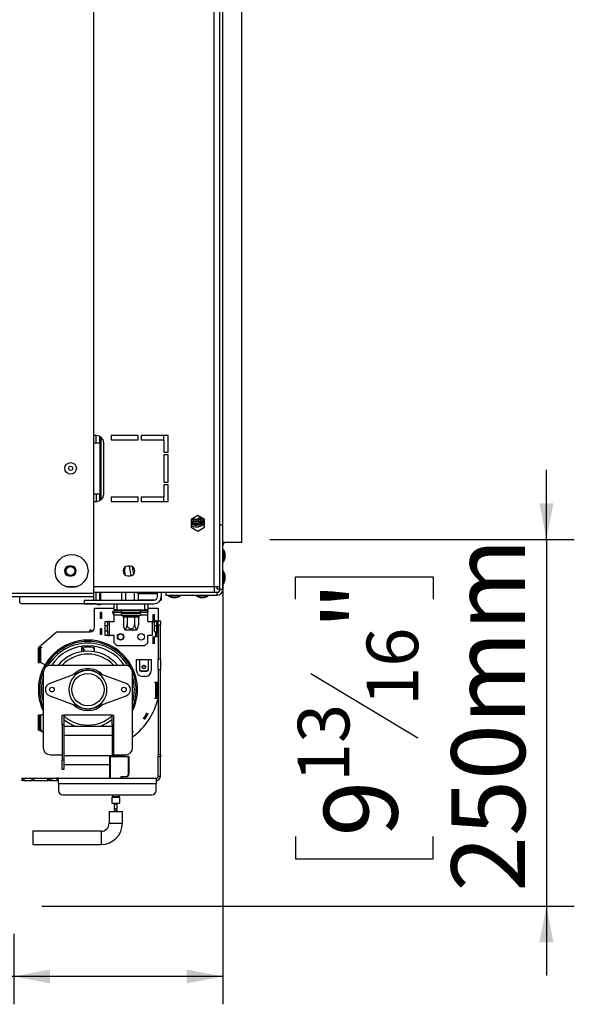
# Model space of a CAD drawing. Units: millimetres. Extents: x 4 to 248, y 4 to 250.
# Drawn here: x 193 to 213, y 89 to 125 of the extents above; entities that cross this region are included whole.
import ezdxf

# ---------------------------------------------------------------- set-up
doc = ezdxf.new("R2010")
doc.units = ezdxf.units.MM
doc.layers.add('FORMAT', color=7, linetype='Continuous')
doc.styles.add('SLDTEXTSTYLE0', font='TXT', dxfattribs={"width": 0.75})
doc.dimstyles.new('SLDDIMSTYLE0', dxfattribs={"dimtxt": 2.645833, "dimasz": 1.3, "dimexe": 0, "dimexo": 0.0625, "dimgap": 0.661458, "dimtad": 1, "dimdec": 0, "dimlfac": 19, "dimrnd": 1e-09, "dimzin": 12, "dimdsep": 46, "dimtxsty": 'SLDTEXTSTYLE0', "dimsah": 1, "dimcen": 0.09, "dimadec": 0, "dimazin": 3, "dimtfac": 1, "dimtdec": 0, "dimtofl": 0, "dimtmove": 0, "dimatfit": 3, "dimfxl": 0, "dimfrac": 2, "dimtolj": 1, "dimtzin": 12, "dimarcsym": 0})
doc.dimstyles.new('SLDDIMSTYLE1', dxfattribs={"dimtxt": 2.645833, "dimasz": 1.3, "dimexe": 0, "dimexo": 0.0625, "dimgap": 0.661458, "dimtad": 1, "dimdec": 0, "dimlfac": 19, "dimrnd": 1e-09, "dimzin": 12, "dimdsep": 46, "dimtxsty": 'SLDTEXTSTYLE0', "dimsah": 1, "dimcen": 0.09, "dimadec": 0, "dimazin": 3, "dimtfac": 1, "dimtdec": 0, "dimtmove": 0, "dimatfit": 0, "dimfxl": 0, "dimfrac": 2, "dimtolj": 1, "dimtzin": 12, "dimarcsym": 0})

# ---------------------------------------------------------------- blocks, each defined once
blk = doc.blocks.new('_D_4')
at = {"layer": 'FORMAT'}
for p, q in [((211.818, 106.18), (211.818, 108.68)), ((201.894, 106.18), (212.818, 106.18)), ((211.818, 106.18), (211.818, 93.022)), ((202.814, 104.039), (202.814, 104.844)), ((202.814, 104.844), (207.753, 104.844)), ((207.753, 104.844), (207.753, 104.039)), ((203.36, 101.364), (207.208, 99.055)), ((202.814, 95.518), (202.814, 94.713)), ((207.753, 94.713), (207.753, 95.518)), ((202.814, 94.713), (207.753, 94.713)), ((193.709, 93.022), (212.818, 93.022)), ((211.818, 93.022), (211.818, 90.522))]:
    blk.add_line(p, q, dxfattribs=at)
for points in [[(211.818, 106.18), (212.068, 107.48), (211.568, 107.48)], [(211.818, 93.022), (211.568, 91.722), (212.068, 91.722)]]:
    blk.add_solid(points, dxfattribs=at)
at = {"layer": 'FORMAT', "attachment_point": 1, "rotation": 90, "style": 'SLDTEXTSTYLE0'}
for s, insert, char_height in [('250mm', (208.407, 93.539), 2.6458), ('"', (203.832, 102.947), 2.646), ('16', (205.366, 100.21), 1.8521), ('13', (202.896, 97.473), 1.8521), ('9', (203.832, 95.518), 2.646)]:
    blk.add_mtext(s, dxfattribs=dict(at, insert=insert, char_height=char_height))
blk = doc.blocks.new('_D_5')
at = {"layer": 'FORMAT'}
for p, q in [((200.209, 105.075), (200.209, 89.494)), ((178.221, 99.497), (177.416, 99.497)), ((177.416, 99.497), (177.416, 94.558)), ((184.006, 99.497), (184.81, 99.497)), ((184.81, 99.497), (184.81, 94.558)), ((182.699, 98.952), (180.39, 95.103)), ((177.416, 94.558), (178.221, 94.558)), ((184.81, 94.558), (184.006, 94.558)), ((192.709, 92.022), (192.709, 89.494)), ((192.709, 90.494), (173.898, 90.494)), ((200.209, 90.494), (192.709, 90.494))]:
    blk.add_line(p, q, dxfattribs=at)
for points in [[(192.709, 90.494), (194.009, 90.244), (194.009, 90.744)], [(200.209, 90.494), (198.909, 90.744), (198.909, 90.244)]]:
    blk.add_solid(points, dxfattribs=at)
at = {"layer": 'FORMAT', "attachment_point": 1, "style": 'SLDTEXTSTYLE0'}
for s, insert, char_height in [('5', (180.176, 99.415), 1.852), ('"', (182.913, 98.48), 2.646), ('5', (178.221, 98.48), 2.646), ('8', (181.544, 96.946), 1.852), ('143mm', (174.873, 93.905), 2.6458)]:
    blk.add_mtext(s, dxfattribs=dict(at, insert=insert, char_height=char_height))
blk = doc.blocks.new('_D_8')
at = {"layer": 'FORMAT'}
for p, q in [((195.42, 154.532), (139.28, 154.532)), ((140.28, 93.022), (140.28, 154.532)), ((132.012, 129.638), (132.012, 130.442)), ((132.012, 130.442), (136.216, 130.442)), ((136.216, 130.442), (136.216, 129.638)), ((132.012, 124.635), (132.012, 123.83)), ((136.216, 123.83), (136.216, 124.635)), ((132.012, 123.83), (136.216, 123.83)), ((169.078, 93.022), (139.28, 93.022))]:
    blk.add_line(p, q, dxfattribs=at)
for points in [[(140.28, 154.532), (140.03, 153.232), (140.53, 153.232)], [(140.28, 93.022), (140.53, 94.322), (140.03, 94.322)]]:
    blk.add_solid(points, dxfattribs=at)
at = {"layer": 'FORMAT', "char_height": 2.6458, "attachment_point": 1, "rotation": 90, "style": 'SLDTEXTSTYLE0'}
for s, insert in [('1169mm', (136.87, 119.919)), ('46"', (132.806, 124.635))]:
    blk.add_mtext(s, dxfattribs=dict(at, insert=insert))

msp = doc.modelspace()

# ---------------------------------------------------------------- linework, layer by layer
at = {"color": 7, "linetype": 'Continuous', "lineweight": 25}
for p, q in [((195.567, 154.001), (195.567, 104.254)), ((199.894, 104.496), (199.894, 153.496)), ((200.894, 106.075), (200.894, 148.39)), ((200.104, 106.706), (200.104, 147.759)), ((195.566, 109.654), (195.795, 109.654)), ((195.67, 109.911), (195.567, 109.911)), ((195.664, 109.654), (195.664, 109.911)), ((195.795, 109.654), (195.795, 109.88)), ((195.795, 109.654), (195.795, 107.811)), ((195.841, 107.606), (195.841, 109.848)), ((195.933, 107.806), (195.933, 109.648)), ((196.196, 109.911), (196.196, 109.754)), ((197.17, 109.911), (196.196, 109.911)), ((196.196, 109.754), (197.17, 109.754)), ((197.17, 109.754), (197.17, 109.911)), ((197.275, 109.911), (197.275, 109.754)), ((198.249, 109.911), (197.275, 109.911)), ((197.275, 109.754), (198.091, 109.754)), ((198.078, 109.911), (198.078, 109.754)), ((198.091, 109.754), (198.091, 109.319)), ((198.249, 109.319), (198.249, 109.911)), ((198.091, 109.319), (198.249, 109.319)), ((198.249, 109.214), (198.091, 109.214)), ((198.091, 109.214), (198.091, 108.24)), ((198.249, 108.24), (198.249, 109.214)), ((198.091, 108.24), (198.249, 108.24)), ((195.795, 107.811), (195.566, 107.811)), ((195.664, 107.811), (195.664, 107.543)), ((195.795, 107.575), (195.795, 107.811)), ((198.249, 108.135), (198.091, 108.135)), ((198.091, 108.135), (198.091, 107.701)), ((198.249, 107.543), (198.249, 108.135)), ((195.567, 107.543), (195.67, 107.543)), ((197.17, 107.701), (196.196, 107.701)), ((196.196, 107.701), (196.196, 107.543)), ((196.196, 107.543), (197.17, 107.543)), ((197.17, 107.543), (197.17, 107.701)), ((198.091, 107.701), (197.275, 107.701)), ((197.275, 107.701), (197.275, 107.543)), ((197.275, 107.543), (198.249, 107.543)), ((198.078, 107.701), (198.078, 107.543)), ((199.315, 107.035), (199.075, 106.897)), ((199.075, 106.897), (199.075, 106.621)), ((199.123, 106.756), (199.08, 106.767)), ((199.123, 106.809), (199.123, 106.756)), ((199.362, 106.756), (199.123, 106.756)), ((199.554, 106.897), (199.315, 107.035)), ((199.362, 106.809), (199.362, 106.756)), ((199.405, 106.767), (199.362, 106.756)), ((199.39, 106.825), (199.435, 106.798)), ((199.435, 106.798), (199.405, 106.767)), ((199.554, 106.621), (199.554, 106.897)), ((199.075, 106.621), (199.315, 106.482)), ((199.315, 106.482), (199.554, 106.621)), ((200.104, 104.39), (200.104, 106.706)), ((200.104, 106.706), (200.209, 106.706)), ((200.209, 104.39), (200.209, 106.706)), ((200.894, 106.075), (200.209, 106.075)), ((200.238, 105.81), (200.209, 105.81)), ((200.238, 105.601), (200.238, 105.81)), ((200.209, 105.392), (200.238, 105.392)), ((200.238, 105.392), (200.238, 105.601)), ((200.294, 105.601), (200.294, 105.675)), ((200.294, 105.527), (200.294, 105.601)), ((194.775, 105.219), (194.696, 105.219)), ((196.631, 105.062), (196.673, 105.062)), ((196.688, 104.918), (196.688, 105.167)), ((196.881, 105.219), (196.802, 105.219)), ((196.915, 104.881), (196.856, 105.219)), ((197.012, 104.939), (196.967, 105.196)), ((200.238, 105.021), (200.209, 105.021)), ((200.238, 104.811), (200.238, 105.021)), ((194.696, 104.877), (194.775, 104.877)), ((196.688, 104.92), (196.688, 104.932)), ((196.802, 104.877), (196.881, 104.877)), ((200.238, 104.602), (200.238, 104.811)), ((200.294, 104.811), (200.294, 104.885)), ((200.294, 104.738), (200.294, 104.811)), ((195.567, 104.285), (198.157, 104.285)), ((195.664, 104.001), (195.664, 104.285)), ((195.795, 104.001), (195.795, 104.285)), ((195.815, 104.285), (195.815, 104.001)), ((196.579, 104.001), (196.579, 104.285)), ((196.731, 104.001), (196.731, 104.285)), ((197.035, 104.001), (197.035, 104.285)), ((197.866, 104.269), (197.147, 104.269)), ((197.187, 104.001), (197.187, 104.269)), ((197.215, 104.243), (197.215, 104.269)), ((197.367, 104.243), (197.367, 104.269)), ((197.671, 104.243), (197.671, 104.269)), ((197.823, 104.243), (197.823, 104.269)), ((197.866, 104.132), (197.866, 104.285)), ((197.998, 104.285), (197.998, 104.132)), ((198.157, 104.285), (198.157, 104.18)), ((198.157, 104.285), (199.999, 104.285)), ((199.894, 104.496), (200.104, 104.496)), ((199.894, 104.496), (199.894, 104.285)), ((199.999, 104.39), (199.999, 104.496)), ((200.104, 104.39), (199.999, 104.39)), ((199.999, 104.18), (199.999, 104.285)), ((200.104, 104.39), (200.209, 104.39)), ((200.184, 104.29), (200.209, 104.29)), ((200.209, 104.602), (200.238, 104.602)), ((200.209, 104.29), (200.209, 104.39)), ((167.588, 104.254), (195.567, 104.254)), ((167.592, 104.127), (195.567, 104.127)), ((192.922, 103.917), (192.922, 104.127)), ((192.922, 103.917), (192.973, 103.864)), ((195.235, 104.001), (195.235, 103.869)), ((195.235, 104.001), (195.664, 104.001)), ((195.567, 104.254), (195.567, 104.127)), ((195.664, 104.001), (195.795, 104.001)), ((195.795, 104.001), (197.735, 104.001)), ((197.187, 104.243), (197.297, 104.243)), ((197.291, 104.232), (197.187, 104.232)), ((197.187, 104.011), (197.786, 104.011)), ((197.866, 104.232), (197.291, 104.232)), ((197.297, 104.243), (197.866, 104.243)), ((197.963, 104.001), (197.998, 104.001)), ((197.998, 104.132), (197.998, 104.001)), ((198.157, 104.18), (199.999, 104.18)), ((198.263, 104.18), (198.263, 104.151)), ((198.263, 104.151), (198.473, 104.151)), ((198.399, 104.096), (198.473, 104.096)), ((198.473, 104.151), (198.682, 104.151)), ((198.473, 104.096), (198.546, 104.096)), ((198.682, 104.151), (198.682, 104.18)), ((199.263, 104.18), (199.263, 104.151)), ((199.263, 104.151), (199.473, 104.151)), ((199.399, 104.096), (199.473, 104.096)), ((199.473, 104.151), (199.682, 104.151)), ((199.473, 104.096), (199.546, 104.096)), ((199.682, 104.151), (199.682, 104.18)), ((195.566, 103.864), (192.973, 103.864)), ((195.235, 103.869), (197.735, 103.869)), ((195.664, 103.864), (195.566, 103.864)), ((195.603, 103.027), (195.603, 103.711)), ((195.603, 103.711), (196.303, 103.711)), ((195.664, 103.864), (195.664, 103.869)), ((195.664, 103.864), (195.795, 103.864)), ((195.709, 103.838), (195.709, 103.864)), ((195.815, 103.838), (195.709, 103.838)), ((195.795, 103.864), (195.795, 103.869)), ((195.795, 103.864), (195.815, 103.864)), ((195.815, 103.869), (195.815, 103.864)), ((195.815, 103.864), (195.815, 103.838)), ((196.303, 103.659), (196.303, 103.869)), ((196.408, 103.659), (196.303, 103.659)), ((196.303, 103.554), (196.303, 103.632)), ((196.303, 103.632), (196.566, 103.632)), ((196.408, 103.869), (196.408, 103.659)), ((196.408, 103.659), (197.408, 103.659)), ((196.566, 103.632), (196.566, 103.554)), ((196.566, 103.632), (197.25, 103.632)), ((196.703, 103.659), (196.703, 103.632)), ((197.114, 103.632), (197.114, 103.659)), ((197.25, 103.554), (197.25, 103.632)), ((197.25, 103.632), (197.514, 103.632)), ((197.408, 103.659), (197.408, 103.869)), ((197.514, 103.659), (197.408, 103.659)), ((197.514, 103.869), (197.514, 103.659)), ((197.514, 103.711), (197.893, 103.711)), ((197.514, 103.632), (197.514, 103.554)), ((197.893, 103.711), (197.893, 103.264)), ((195.866, 103.554), (195.814, 103.554)), ((195.814, 103.343), (195.814, 103.554)), ((195.866, 103.343), (195.814, 103.343)), ((195.866, 103.343), (195.866, 103.554)), ((195.987, 103.238), (196.066, 103.238)), ((195.987, 103.08), (195.987, 103.238)), ((196.066, 103.238), (196.066, 103.08)), ((196.145, 103.238), (196.066, 103.238)), ((196.145, 102.738), (196.145, 103.238)), ((196.145, 103.238), (196.303, 103.238)), ((196.566, 103.554), (196.303, 103.554)), ((196.303, 103.475), (196.303, 103.554)), ((196.303, 103.238), (196.303, 103.475)), ((196.566, 103.554), (197.25, 103.554)), ((196.586, 103.449), (196.594, 103.448)), ((196.593, 103.527), (197.224, 103.527)), ((196.594, 103.448), (196.726, 103.448)), ((196.638, 103.396), (196.638, 103.127)), ((196.639, 103.396), (196.638, 103.396)), ((196.771, 103.396), (196.639, 103.396)), ((196.703, 103.554), (196.703, 103.527)), ((196.726, 103.448), (196.747, 103.449)), ((196.731, 103.448), (196.731, 103.448)), ((196.747, 103.449), (196.776, 103.448)), ((196.773, 103.396), (196.771, 103.396)), ((196.773, 103.396), (196.773, 103.127)), ((196.776, 103.396), (196.773, 103.396)), ((196.776, 103.448), (197.04, 103.448)), ((196.776, 103.396), (196.776, 103.448)), ((197.04, 103.396), (196.776, 103.396)), ((197.04, 103.448), (197.069, 103.449)), ((197.04, 103.396), (197.04, 103.448)), ((197.044, 103.396), (197.04, 103.396)), ((197.044, 103.396), (197.044, 103.127)), ((197.045, 103.396), (197.044, 103.396)), ((197.177, 103.396), (197.045, 103.396)), ((197.069, 103.449), (197.091, 103.448)), ((197.091, 103.448), (197.223, 103.448)), ((197.114, 103.527), (197.114, 103.554)), ((197.179, 103.396), (197.177, 103.396)), ((197.179, 103.396), (197.179, 103.127)), ((197.223, 103.448), (197.231, 103.449)), ((197.514, 103.554), (197.25, 103.554)), ((197.514, 103.475), (197.514, 103.554)), ((197.514, 103.238), (197.514, 103.475)), ((197.514, 103.238), (197.671, 103.238)), ((197.708, 103.238), (197.671, 103.238)), ((197.671, 103.238), (197.671, 102.738)), ((197.708, 103.482), (197.761, 103.482)), ((197.708, 103.225), (197.708, 103.482)), ((197.708, 103.225), (197.75, 103.225)), ((197.75, 103.238), (197.73, 103.238)), ((197.75, 103.238), (197.829, 103.238)), ((197.75, 103.08), (197.75, 103.238)), ((197.761, 103.238), (197.761, 103.482)), ((197.771, 103.251), (197.771, 103.264)), ((197.771, 103.264), (197.84, 103.264)), ((197.798, 103.251), (197.771, 103.251)), ((197.798, 103.251), (197.84, 103.251)), ((197.798, 103.238), (197.798, 103.251)), ((197.829, 103.238), (197.829, 103.08)), ((197.84, 103.255), (197.831, 103.264)), ((197.84, 103.264), (197.84, 103.251)), ((197.893, 103.251), (197.84, 103.251)), ((197.84, 103.251), (197.84, 102.988)), ((197.893, 103.106), (197.893, 103.264)), ((197.893, 103.264), (197.971, 103.264)), ((197.971, 103.264), (197.971, 103.106)), ((193.607, 102.317), (194.235, 102.869)), ((194.235, 102.869), (195.445, 102.869)), ((195.445, 102.942), (195.42, 102.896)), ((195.465, 102.871), (195.42, 102.896)), ((195.53, 102.894), (195.445, 102.942)), ((195.866, 102.975), (195.814, 102.975)), ((195.814, 102.764), (195.814, 102.975)), ((195.866, 102.764), (195.866, 102.975)), ((196.066, 103.08), (195.987, 103.08)), ((195.987, 102.896), (195.987, 103.08)), ((195.987, 102.896), (196.066, 102.896)), ((195.987, 102.738), (195.987, 102.896)), ((196.066, 102.896), (196.066, 103.08)), ((196.066, 102.896), (196.066, 102.738)), ((197.111, 102.922), (196.705, 102.922)), ((197.179, 103.127), (197.177, 103.103)), ((197.829, 103.08), (197.75, 103.08)), ((197.75, 102.975), (197.75, 103.08)), ((197.75, 102.864), (197.75, 102.975)), ((197.75, 102.864), (197.829, 102.864)), ((197.798, 102.698), (197.798, 102.864)), ((197.829, 103.08), (197.829, 102.896)), ((197.829, 102.896), (197.829, 102.738)), ((197.84, 102.988), (197.893, 102.988)), ((197.84, 102.988), (197.84, 102.843)), ((197.893, 103.106), (197.893, 101.893)), ((197.971, 103.106), (197.893, 103.106)), ((197.971, 101.893), (197.971, 103.106)), ((195.866, 102.764), (195.814, 102.764)), ((196.066, 102.738), (195.987, 102.738)), ((196.066, 102.738), (196.145, 102.738)), ((196.303, 102.738), (196.145, 102.738)), ((196.303, 102.475), (196.303, 102.738)), ((197.514, 102.475), (197.514, 102.738)), ((197.671, 102.738), (197.514, 102.738)), ((197.708, 102.435), (197.708, 102.693)), ((197.761, 102.435), (197.761, 102.693)), ((197.771, 102.685), (197.771, 102.698)), ((197.771, 102.698), (197.798, 102.698)), ((197.84, 102.685), (197.771, 102.685)), ((197.893, 102.698), (197.798, 102.698)), ((197.84, 102.843), (197.893, 102.843)), ((197.893, 102.698), (197.84, 102.698)), ((197.84, 102.698), (197.84, 102.685)), ((193.577, 102.29), (193.577, 102.027)), ((193.629, 102.29), (193.577, 102.29)), ((193.607, 102.317), (193.698, 102.317)), ((193.629, 102.027), (193.629, 102.29)), ((193.629, 102.29), (193.671, 102.29)), ((193.671, 102.29), (193.671, 101.764)), ((193.698, 102.29), (193.671, 102.29)), ((193.698, 102.317), (193.698, 102.29)), ((195.143, 102.151), (195.143, 102.3)), ((195.59, 102.3), (195.59, 102.151)), ((196.303, 102.475), (196.408, 102.369)), ((196.408, 102.369), (197.408, 102.369)), ((197.408, 102.369), (197.514, 102.475)), ((193.577, 102.027), (193.629, 102.027)), ((193.577, 102.027), (193.577, 101.764)), ((193.629, 101.764), (193.629, 102.027)), ((197.114, 101.475), (197.114, 101.869)), ((197.114, 101.869), (197.219, 101.869)), ((197.219, 101.869), (197.535, 101.869)), ((197.219, 101.858), (197.219, 101.869)), ((197.219, 101.858), (197.219, 101.515)), ((197.535, 101.858), (197.219, 101.858)), ((197.535, 101.869), (197.535, 101.858)), ((197.535, 101.869), (197.64, 101.869)), ((197.535, 101.515), (197.535, 101.858)), ((197.64, 101.869), (197.64, 101.475)), ((197.893, 101.504), (197.893, 101.893)), ((197.893, 101.893), (197.971, 101.893)), ((197.971, 101.893), (197.971, 101.504)), ((193.577, 101.764), (193.629, 101.764)), ((193.671, 101.764), (193.629, 101.764)), ((193.671, 101.764), (193.698, 101.764)), ((193.698, 101.764), (193.698, 101.755)), ((193.698, 101.755), (193.828, 101.681)), ((196.708, 101.659), (194.024, 101.659)), ((197.219, 101.515), (197.219, 101.501)), ((197.271, 101.464), (197.482, 101.464)), ((197.271, 101.45), (197.271, 101.464)), ((197.271, 101.45), (197.482, 101.45)), ((197.482, 101.464), (197.482, 101.45)), ((197.893, 101.504), (197.893, 98.458)), ((197.971, 101.504), (197.893, 101.504)), ((197.971, 98.458), (197.971, 101.504)), ((193.761, 101.396), (193.761, 98.711)), ((195.129, 101.432), (193.995, 101.012)), ((196.738, 101.012), (195.604, 101.432)), ((196.971, 98.711), (196.971, 101.396)), ((197.429, 101.264), (197.324, 101.264)), ((197.771, 101.04), (197.771, 101.054)), ((197.771, 101.054), (197.84, 101.054)), ((197.798, 101.04), (197.771, 101.04)), ((197.798, 100.488), (197.798, 101.04)), ((197.798, 101.04), (197.84, 101.04)), ((197.84, 101.054), (197.84, 101.04)), ((197.84, 101.04), (197.84, 100.777)), ((197.893, 101.04), (197.84, 101.04)), ((197.84, 100.751), (197.84, 100.777)), ((197.84, 100.777), (197.893, 100.777)), ((197.84, 100.751), (197.84, 100.488)), ((197.893, 100.751), (197.84, 100.751)), ((193.995, 100.568), (195.129, 100.149)), ((195.604, 100.149), (196.738, 100.568)), ((197.771, 100.475), (197.771, 100.488)), ((197.771, 100.488), (197.798, 100.488)), ((197.84, 100.475), (197.771, 100.475)), ((197.84, 100.488), (197.798, 100.488)), ((197.84, 100.488), (197.893, 100.488)), ((197.84, 100.488), (197.84, 100.475)), ((193.577, 99.869), (193.577, 99.606)), ((193.629, 99.869), (193.577, 99.869)), ((193.629, 99.606), (193.629, 99.869)), ((193.629, 99.869), (193.671, 99.869)), ((193.698, 99.869), (193.671, 99.869)), ((193.671, 99.869), (193.671, 99.343)), ((193.761, 99.914), (193.698, 99.878)), ((193.698, 99.878), (193.698, 99.869)), ((194.445, 99.527), (194.445, 99.869)), ((194.445, 99.869), (194.498, 99.869)), ((194.498, 99.869), (194.498, 99.527)), ((196.235, 99.869), (194.498, 99.869)), ((196.235, 99.527), (196.235, 99.869)), ((196.235, 99.869), (196.287, 99.869)), ((196.287, 99.869), (196.287, 99.527)), ((193.577, 99.606), (193.629, 99.606)), ((193.577, 99.606), (193.577, 99.343)), ((193.577, 99.343), (193.629, 99.343)), ((193.629, 99.343), (193.629, 99.606)), ((193.671, 99.343), (193.629, 99.343)), ((193.761, 99.255), (193.632, 99.317)), ((193.698, 99.317), (193.632, 99.317)), ((193.671, 99.343), (193.698, 99.343)), ((193.698, 99.343), (193.698, 99.317)), ((194.445, 99.527), (194.445, 98.264)), ((194.498, 99.527), (194.445, 99.527)), ((194.498, 99.527), (194.498, 98.264)), ((194.498, 99.475), (196.235, 99.475)), ((196.235, 99.527), (196.235, 98.396)), ((196.287, 99.527), (196.235, 99.527)), ((196.287, 99.527), (196.287, 98.422)), ((194.498, 99.159), (196.235, 99.159)), ((194.024, 98.448), (194.445, 98.448)), ((194.445, 98.264), (194.498, 98.264)), ((194.445, 97.922), (194.445, 98.264)), ((194.498, 98.422), (196.235, 98.422)), ((194.498, 98.264), (194.498, 97.922)), ((196.156, 97.606), (196.156, 98.38)), ((196.171, 98.264), (196.156, 98.264)), ((196.171, 98.396), (196.824, 98.396)), ((196.171, 98.396), (196.171, 98.38)), ((196.171, 98.38), (196.171, 97.606)), ((196.824, 98.38), (196.171, 98.38)), ((196.287, 98.448), (196.708, 98.448)), ((196.498, 98.422), (196.287, 98.422)), ((196.498, 98.422), (196.498, 98.396)), ((196.824, 98.396), (196.824, 98.38)), ((196.824, 97.764), (196.824, 98.38)), ((196.84, 98.38), (196.84, 97.764)), ((197.893, 98.38), (197.893, 98.458)), ((197.893, 98.458), (197.971, 98.458)), ((197.893, 97.685), (197.893, 98.38)), ((197.971, 98.38), (197.893, 98.38)), ((197.971, 98.458), (197.971, 98.38)), ((197.971, 97.685), (197.971, 98.38)), ((194.498, 97.922), (194.445, 97.922)), ((194.498, 98.106), (196.156, 98.106)), ((196.171, 97.975), (196.156, 97.975)), ((193, 97.606), (193, 97.527)), ((193, 97.606), (193.002, 97.606)), ((193.002, 97.606), (193.018, 97.606)), ((193.002, 97.606), (193.002, 97.527)), ((193.018, 97.606), (193.066, 97.606)), ((193.018, 97.527), (193.018, 97.606)), ((193.066, 97.606), (193.371, 97.606)), ((193.066, 97.606), (193.066, 97.527)), ((193.371, 97.606), (193.409, 97.606)), ((193.371, 97.527), (193.371, 97.606)), ((193.409, 97.606), (193.925, 97.606)), ((193.409, 97.606), (193.409, 97.527)), ((193.925, 97.606), (193.967, 97.606)), ((193.925, 97.527), (193.925, 97.606)), ((193.967, 97.606), (194.041, 97.606)), ((193.967, 97.606), (193.967, 97.527)), ((194.041, 97.606), (194.061, 97.606)), ((194.041, 97.527), (194.041, 97.606)), ((194.061, 97.606), (194.254, 97.606)), ((194.061, 97.606), (194.061, 97.527)), ((194.314, 97.606), (194.254, 97.606)), ((194.254, 97.606), (194.254, 97.527)), ((194.314, 97.421), (194.314, 97.606)), ((194.314, 97.606), (197.814, 97.606)), ((196.561, 97.675), (196.735, 97.675)), ((196.561, 97.606), (196.561, 97.675)), ((196.561, 97.675), (196.577, 97.659)), ((196.735, 97.659), (196.577, 97.659)), ((196.577, 97.659), (196.577, 97.606)), ((196.735, 97.675), (196.735, 97.659)), ((196.824, 97.764), (196.84, 97.764)), ((197.814, 97.606), (197.814, 97.421)), ((197.893, 97.685), (197.971, 97.685)), ((193.002, 97.527), (193, 97.527)), ((193.002, 97.527), (193.018, 97.527)), ((193.066, 97.527), (193.018, 97.527)), ((193.066, 97.527), (193.371, 97.527)), ((193.409, 97.527), (193.371, 97.527)), ((193.409, 97.527), (193.925, 97.527)), ((193.967, 97.527), (193.925, 97.527)), ((193.967, 97.527), (194.041, 97.527)), ((194.061, 97.527), (194.041, 97.527)), ((194.061, 97.527), (194.254, 97.527)), ((194.314, 97.527), (194.254, 97.527)), ((194.314, 97.421), (197.814, 97.421)), ((194.314, 97.421), (194.314, 97.166)), ((197.814, 97.166), (197.814, 97.421)), ((194.471, 97.01), (197.656, 97.01)), ((196.221, 96.918), (196.221, 96.711)), ((196.245, 96.945), (196.225, 96.925)), ((196.248, 97.01), (196.248, 96.953)), ((196.485, 96.953), (196.485, 97.01)), ((196.508, 96.925), (196.488, 96.945)), ((196.511, 96.711), (196.511, 96.918)), ((196.221, 96.711), (196.511, 96.711)), ((196.314, 96.711), (196.314, 96.664)), ((196.314, 96.664), (196.314, 96.563)), ((196.314, 96.563), (196.314, 96.489)), ((196.419, 96.664), (196.419, 96.711)), ((196.419, 96.563), (196.419, 96.664)), ((196.419, 96.489), (196.419, 96.563)), ((196.129, 96.414), (196.129, 95.993)), ((196.129, 96.414), (196.366, 96.414)), ((196.366, 96.414), (196.603, 96.414)), ((196.603, 95.993), (196.603, 96.414)), ((195.84, 95.704), (193.393, 95.704)), ((193.393, 95.704), (193.393, 95.467)), ((193.393, 95.467), (193.393, 95.23)), ((193.393, 95.23), (195.84, 95.23))]:
    msp.add_line(p, q, dxfattribs=at)
at = {"color": 8, "linetype": 'Continuous', "lineweight": 25}
for p, q in [((200.209, 106.706), (200.209, 147.759)), ((199.095, 106.825), (199.075, 106.813)), ((199.08, 106.767), (199.075, 106.772)), ((199.508, 106.924), (199.435, 106.798)), ((194.565, 104.496), (194.991, 104.496)), ((195.567, 104.496), (199.894, 104.496)), ((197.147, 104.285), (197.147, 104.269)), ((195.566, 104.127), (195.566, 104.001)), ((195.566, 103.869), (195.566, 103.864)), ((196.303, 103.475), (196.555, 103.475)), ((197.261, 103.475), (197.514, 103.475)), ((197.782, 103.264), (197.782, 103.251)), ((197.782, 102.698), (197.782, 102.685)), ((194.507, 99.475), (194.498, 99.48)), ((196.235, 99.48), (196.226, 99.475)), ((196.511, 96.918), (196.221, 96.918)), ((196.225, 96.925), (196.508, 96.925)), ((196.488, 96.945), (196.245, 96.945)), ((196.248, 96.953), (196.485, 96.953)), ((196.419, 96.664), (196.314, 96.664)), ((196.129, 95.993), (196.366, 95.993)), ((196.366, 95.993), (196.603, 95.993)), ((195.84, 95.704), (195.84, 95.467)), ((195.84, 95.467), (195.84, 95.23))]:
    msp.add_line(p, q, dxfattribs=at)
at = {"color": 7, "linetype": 'Continuous', "lineweight": 25, "flags": 128}
for points in [[(194.624, 104.893), (194.612, 104.903), (194.573, 104.951)], [(195.54, 102.311), (195.574, 102.254), (195.59, 102.213)], [(195.59, 102.257), (195.588, 102.261), (195.564, 102.304)], [(197.377, 101.543), (197.353, 101.548), (197.332, 101.561), (197.318, 101.581), (197.314, 101.604), (197.318, 101.628), (197.332, 101.647), (197.353, 101.661), (197.377, 101.665), (197.401, 101.661), (197.421, 101.647), (197.435, 101.628), (197.44, 101.604), (197.435, 101.581), (197.421, 101.561), (197.401, 101.548), (197.377, 101.543)], [(196.971, 99.263), (196.973, 99.264), (196.998, 99.284)]]:
    msp.add_lwpolyline(points, dxfattribs=at)
at = {"color": 7, "linetype": 'Continuous', "lineweight": 25}
for centre, radius in [((194.746, 108.732), 0.209), ((194.746, 108.732), 0.0737), ((194.778, 105.048), 0.592), ((194.743, 105.048), 0.158), ((196.54, 102.685), 0.116), ((196.54, 102.685), 0.105), ((197.277, 102.685), 0.116), ((195.366, 100.79), 0.579), ((194.077, 100.79), 0.0842), ((196.656, 100.79), 0.0842)]:
    msp.add_circle(centre, radius, dxfattribs=at)
for centre, radius, start, end in [((195.67, 109.648), 0.263, 0, 90), ((195.67, 107.806), 0.263, 270, 0), ((199.243, 107.048), 0.355, 241.9211, 331.3377), ((199.243, 107.048), 0.411, 245.9631, 319.4062), ((199.243, 107.048), 0.421, 246.6004, 317.762), ((199.243, 107.048), 0.207, 223.1967, 336.8986), ((199.243, 107.048), 0.316, 247.6684, 292.3316), ((199.243, 107.048), 0.158, 227.4491, 339.0772), ((199.243, 107.048), 0.153, 228.0711, 339.393), ((199.243, 107.048), 0.142, 229.4616, 340.0958), ((200.315, 105.969), 0.105, 90, 180), ((199.713, 105.517), 0.602, 15.2035, 29.1645), ((199.713, 105.685), 0.602, 330.8355, 344.7965), ((194.696, 105.048), 0.171, 90, 270), ((194.743, 105.048), 0.205, 142.3245, 217.6755), ((194.743, 105.048), 0.195, 127.5013, 210), ((194.775, 105.048), 0.171, 270, 90), ((194.743, 105.048), 0.195, 320.8407, 39.1593), ((196.802, 105.048), 0.171, 90, 270), ((196.881, 105.048), 0.171, 270, 90), ((199.713, 104.727), 0.602, 15.2035, 29.1645), ((199.713, 104.896), 0.602, 330.8355, 344.7965), ((197.147, 104.417), 0.147, 243.2345, 270), ((199.999, 104.39), 0.105, 270, 0), ((199.999, 104.39), 0.211, 270, 0), ((197.735, 104.132), 0.263, 270, 0), ((197.735, 104.132), 0.132, 270, 0), ((198.557, 104.677), 0.602, 240.8355, 254.7965), ((198.388, 104.677), 0.602, 285.2035, 299.1645), ((199.557, 104.677), 0.602, 240.8355, 254.7965), ((199.388, 104.677), 0.602, 285.2035, 299.1645), ((196.314, 103.554), 0.0632, 99.5941, 180), ((196.314, 103.554), 0.0632, 180, 260.4059), ((196.593, 103.488), 0.0395, 90, 260.3638), ((196.59, 103.399), 0.0495, 356.1887, 85.5981), ((196.722, 103.399), 0.0495, 356.1887, 85.5981), ((197.094, 103.399), 0.0495, 94.4019, 183.8113), ((197.227, 103.399), 0.0495, 94.4019, 183.8113), ((197.224, 103.488), 0.0395, 279.6193, 90), ((195.445, 103.027), 0.158, 270, 0), ((196.983, 103.127), 0.345, 184.5484, 216.4623), ((196.833, 103.127), 0.345, 323.5377, 355.2749), ((196.833, 103.127), 0.345, 355.2749, 356.0385), ((195.366, 100.79), 1.379, 39.0332, 140.9668), ((194.935, 102.045), 0.33, 21.0421, 51.4876), ((195.366, 100.79), 1.526, 81.5729, 98.4271), ((194.935, 102.045), 0.346, 20.2806, 48.235), ((195.366, 100.79), 1.778, 149.9158, 205.442), ((194.024, 101.396), 0.263, 90, 180), ((195.366, 100.79), 0.75, 90, 134.4777), ((195.366, 100.79), 0.684, 69.6998, 110.3002), ((195.366, 100.79), 0.75, 45.5223, 90), ((196.708, 101.396), 0.263, 0, 90), ((197.324, 101.475), 0.211, 180, 270), ((197.271, 101.515), 0.0518, 181.0102, 270.9758), ((197.271, 101.502), 0.0518, 181.0102, 270.9758), ((197.377, 101.589), 0.0634, 8.2919, 171.7096), ((197.429, 101.475), 0.211, 270, 0), ((197.483, 101.515), 0.0518, 269.0242, 358.9898), ((197.483, 101.502), 0.0518, 269.0242, 358.9898), ((195.366, 100.79), 0.684, 110.3002, 249.6998), ((195.366, 100.79), 0.684, 290.3002, 69.6998), ((194.077, 100.79), 0.237, 110.3002, 249.6998), ((196.656, 100.79), 0.237, 290.3002, 69.6998), ((195.553, 101.031), 2.399, 306.2492, 346.9013), ((195.366, 100.79), 0.75, 225.5223, 314.4777), ((195.366, 100.79), 0.684, 249.6998, 290.3002), ((195.366, 100.79), 1.379, 230.9668, 252.592), ((195.366, 100.79), 1.379, 287.408, 309.0332), ((195.553, 101.031), 2.215, 324.5278, 331.1213), ((195.553, 101.031), 2.267, 324.5278, 331.1213), ((194.024, 98.711), 0.263, 180, 270), ((196.708, 98.711), 0.263, 270, 0), ((196.171, 98.38), 0.0158, 90, 180), ((196.824, 98.38), 0.0158, 0, 90), ((196.735, 97.764), 0.0895, 270, 0), ((196.735, 97.764), 0.105, 270, 0), ((197.814, 97.685), 0.0789, 270, 0), ((197.814, 97.685), 0.158, 270, 0), ((194.47, 97.167), 0.157, 180.4419, 270.4352), ((196.232, 96.918), 0.0105, 135, 180), ((196.237, 96.953), 0.0105, 315, 0), ((196.495, 96.953), 0.0105, 180, 225), ((196.5, 96.918), 0.0105, 0, 45), ((197.657, 97.167), 0.157, 269.5648, 359.5581), ((196.366, 96.49), 0.0526, 181.4189, 358.5811), ((195.84, 95.993), 0.289, 270, 0), ((195.84, 95.993), 0.763, 270, 0)]:
    msp.add_arc(centre, radius, start, end, dxfattribs=at)
at = {"color": 8, "linetype": 'Continuous', "lineweight": 25}
for centre, radius, start, end in [((199.243, 107.048), 0.316, 307.6684, 334.5243), ((195.366, 100.79), 1.73, 26.1952, 153.8048), ((195.366, 100.79), 1.778, 334.558, 149.9158), ((195.366, 100.79), 1.667, 30.7458, 149.2542), ((195.366, 100.79), 1.572, 33.5413, 146.4587), ((195.366, 100.79), 1.274, 42.9859, 137.0141), ((195.366, 100.79), 1.73, 157.6463, 201.8853), ((195.366, 100.79), 0.697, 90, 121.4479), ((195.366, 100.79), 0.697, 58.5521, 90), ((195.366, 100.79), 1.73, 0, 22.3537), ((195.366, 100.79), 1.667, 164.3407, 195.6593), ((195.366, 100.79), 1.667, 0, 15.6593), ((195.366, 100.79), 1.667, 344.3407, 0), ((195.366, 100.79), 1.73, 338.1147, 0), ((195.366, 100.79), 0.697, 238.5521, 301.4479), ((195.366, 100.79), 1.274, 227.0141, 312.9859), ((196.366, 96.564), 0.0526, 181.4189, 358.5811)]:
    msp.add_arc(centre, radius, start, end, dxfattribs=at)
at = {"color": 7, "linetype": 'Continuous', "lineweight": 25}
for points, knots in [([(199.104, 106.809), (199.104, 106.809), (199.104, 106.809), (199.103, 106.81), (199.102, 106.813), (199.1, 106.816), (199.098, 106.82), (199.095, 106.825), (199.092, 106.83), (199.088, 106.837), (199.084, 106.844), (199.079, 106.852), (199.077, 106.857), (199.075, 106.859)], [0, 0, 0, 0, 0.091806, 0.184164, 0.278269, 0.372983, 0.464811, 0.557233, 0.651586, 0.746637, 0.839581, 0.933263, 1, 1, 1, 1]), ([(199.104, 106.809), (199.104, 106.808), (199.103, 106.807), (199.099, 106.8), (199.092, 106.788), (199.086, 106.777), (199.081, 106.769), (199.08, 106.767), (199.08, 106.767)], [0, 0, 0, 0, 0.209533, 0.418493, 0.642495, 0.90349, 0.995838, 1, 1, 1, 1]), ([(199.381, 106.809), (199.379, 106.809), (199.377, 106.809), (199.352, 106.809), (199.313, 106.809), (199.273, 106.809), (199.235, 106.809), (199.199, 106.809), (199.16, 106.809), (199.129, 106.809), (199.108, 106.809), (199.106, 106.809), (199.104, 106.809)], [0, 0, 0, 0, 0.103374, 0.227402, 0.345681, 0.452315, 0.499829, 0.594514, 0.689001, 0.787163, 0.89589, 1, 1, 1, 1]), ([(199.462, 106.95), (199.462, 106.949), (199.459, 106.944), (199.453, 106.934), (199.446, 106.921), (199.439, 106.909), (199.432, 106.897), (199.425, 106.886), (199.419, 106.875), (199.413, 106.865), (199.407, 106.855), (199.402, 106.846), (199.397, 106.837), (199.393, 106.829), (199.389, 106.823), (199.386, 106.818), (199.384, 106.815), (199.383, 106.812), (199.381, 106.809), (199.381, 106.809), (199.381, 106.809)], [0, 0, 0, 0, 0.018851, 0.060665, 0.145862, 0.189361, 0.229257, 0.310319, 0.351554, 0.39322, 0.47776, 0.520688, 0.566443, 0.659263, 0.70639, 0.75678, 0.807483, 0.85915, 0.911138, 1, 1, 1, 1]), ([(199.381, 106.809), (199.381, 106.808), (199.382, 106.807), (199.386, 106.8), (199.393, 106.788), (199.399, 106.777), (199.404, 106.769), (199.405, 106.767), (199.405, 106.767)], [0, 0, 0, 0, 0.209533, 0.418493, 0.642495, 0.90349, 0.995838, 1, 1, 1, 1]), ([(196.688, 105.182), (196.689, 105.167), (196.69, 105.126), (196.679, 105.086), (196.673, 105.062)], [0, 0, 0, 0, 0.387152, 1, 1, 1, 1]), ([(196.673, 105.062), (196.677, 105.048), (196.692, 105.002), (196.69, 104.954), (196.688, 104.921)], [0, 0, 0, 0, 0.313437, 1, 1, 1, 1]), ([(197.044, 103.396), (197.044, 103.401), (197.044, 103.412), (197.049, 103.426), (197.055, 103.438), (197.062, 103.446), (197.067, 103.448), (197.069, 103.449), (197.069, 103.449)], [0, 0, 0, 0, 0.19912, 0.397783, 0.608488, 0.8517, 0.995956, 1, 1, 1, 1]), ([(196.638, 103.127), (196.639, 103.109), (196.64, 103.074), (196.653, 103.025), (196.673, 102.989), (196.696, 102.972), (196.717, 102.973), (196.737, 102.988), (196.753, 103.016), (196.766, 103.055), (196.772, 103.095), (196.773, 103.12), (196.773, 103.127)], [0, 0, 0, 0, 0.117964, 0.236116, 0.355786, 0.461376, 0.553146, 0.640101, 0.73186, 0.834337, 0.949194, 1, 1, 1, 1]), ([(196.639, 103.1), (196.639, 103.101), (196.638, 103.11), (196.638, 103.119), (196.638, 103.127)], [0, 0, 0, 0, 0.165821, 1, 1, 1, 1]), ([(196.773, 103.127), (196.774, 103.112), (196.777, 103.077), (196.801, 103.028), (196.841, 102.99), (196.879, 102.975), (196.916, 102.972), (196.95, 102.978), (196.988, 103), (197.018, 103.034), (197.039, 103.077), (197.042, 103.11), (197.044, 103.127)], [0, 0, 0, 0, 0.103, 0.230585, 0.351177, 0.457443, 0.499789, 0.592292, 0.684565, 0.780897, 0.889557, 1, 1, 1, 1]), ([(197.044, 103.127), (197.044, 103.109), (197.046, 103.074), (197.059, 103.025), (197.078, 102.989), (197.101, 102.972), (197.123, 102.973), (197.142, 102.988), (197.159, 103.016), (197.172, 103.055), (197.178, 103.095), (197.179, 103.12), (197.179, 103.127)], [0, 0, 0, 0, 0.117964, 0.236116, 0.355786, 0.461376, 0.553146, 0.640101, 0.73186, 0.834337, 0.949194, 1, 1, 1, 1])]:
    msp.add_open_spline(points, degree=3, knots=knots, dxfattribs=at)

# ---------------------------------------------------------------- dimensions: what is measured, and where the dimension line sits
at = {"layer": 'FORMAT'}
for base, p1, p2, dimstyle, picture, middle in [((140.28, 154.532), (170.078, 93.022), (196.42, 154.532), 'SLDDIMSTYLE0', '_D_8', (140.28, 127.136)), ((211.818, 93.022), (200.894, 106.18), (192.709, 93.022), 'SLDDIMSTYLE1', '_D_4', (211.818, 99.779))]:
    dim = msp.add_linear_dim(base=base, p1=p1, p2=p2, angle=90, dimstyle=dimstyle, dxfattribs=at)
    dim.commit()
    dim.dimension.update_dxf_attribs({"geometry": picture, "text_midpoint": middle, "dimtype": 160})
dim = msp.add_linear_dim(base=(192.709493175, 90.493859461), p1=(200.209493175, 106.074560762), p2=(192.709493175, 93.021929183), dimstyle='SLDDIMSTYLE0', dxfattribs=at)
dim.commit()
dim.dimension.update_dxf_attribs({"geometry": '_D_5', "text_midpoint": (181.113220268, 90.493859461), "dimtype": 160})

doc.saveas('drawing.dxf')
